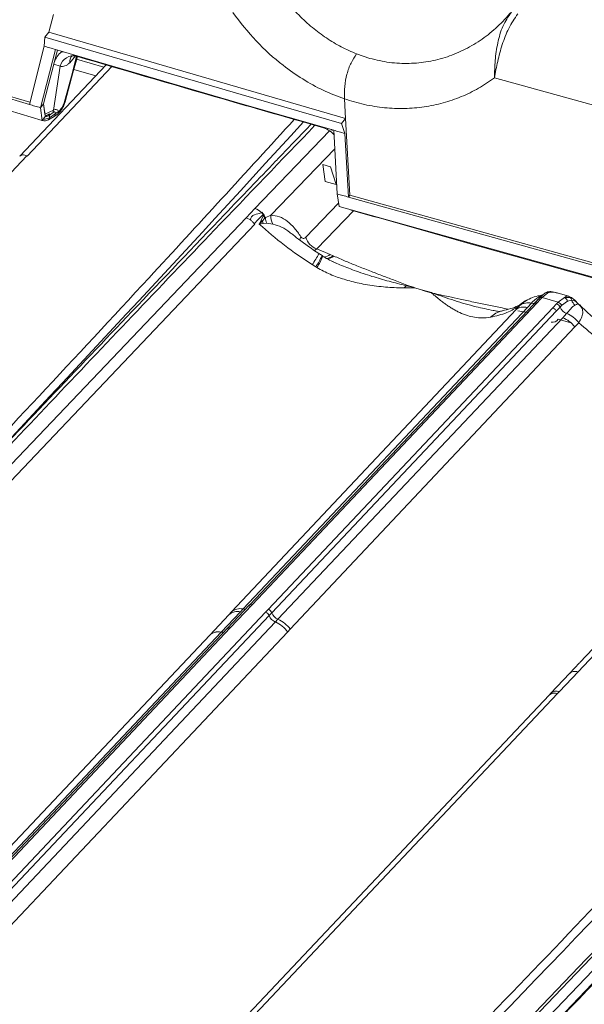
# Model space of a CAD drawing. Units: millimetres. Extents: x -534 to 3666, y -11624 to -5923.
# Drawn here: x 3113 to 3173, y -9434 to -9330 of the extents above; entities that cross this region are included whole.
import ezdxf

# ---------------------------------------------------------------- set-up
doc = ezdxf.new("R2010")
doc.units = ezdxf.units.MM
doc.header["$MEASUREMENT"] = 0
doc.layers.add('Telhas Advance', color=1, linetype='Continuous')

msp = doc.modelspace()

# ---------------------------------------------------------------- linework, layer by layer
at = {"layer": 'Telhas Advance', "linetype": 'Continuous', "lineweight": 15}
for p, q in [((3116.51, -9331.74), (3116.99, -9329.86)), ((3116.02, -9333.21), (3116.09, -9332.27)), ((3116.09, -9332.27), (3116.51, -9331.74)), ((3136.71, -9338.29), (3116.09, -9332.27)), ((3116.51, -9331.74), (3147.7, -9340.79)), ((3094.26, -9333.26), (3114.45, -9339.33)), ((3114.51, -9339.1), (3095.41, -9333.36)), ((3116.02, -9333.21), (3114.45, -9339.33)), ((3115.61, -9339.67), (3117.19, -9333.55)), ((3117.06, -9334.91), (3117.39, -9333.61)), ((3117.19, -9333.55), (3136.85, -9339.29)), ((3115.8, -9341.01), (3094.44, -9334.6)), ((3119.35, -9334.17), (3118.69, -9334.94)), ((3118.99, -9335.96), (3119.41, -9334.24)), ((3119.08, -9334.19), (3119.23, -9334.2)), ((3119.43, -9334.25), (3119.23, -9334.19)), ((3119.47, -9334.22), (3119.24, -9335.03)), ((3119.32, -9334.93), (3119.51, -9334.28)), ((3119.42, -9334.58), (3122.28, -9335.42)), ((3150.25, -9334.48), (3148.86, -9334.02)), ((3122.52, -9335.16), (3113.45, -9344.77)), ((3123.11, -9335.33), (3114.21, -9344.75)), ((3117.01, -9335.11), (3116.42, -9337.37)), ((3117.68, -9335.31), (3116.97, -9339.93)), ((3117.01, -9335.11), (3117.06, -9334.91)), ((3117.68, -9335.31), (3117.01, -9335.11)), ((3119.24, -9335.03), (3118.99, -9335.96)), ((3119.07, -9335.86), (3119.32, -9334.93)), ((3121.42, -9336.33), (3119.13, -9335.66)), ((3118.99, -9335.96), (3118.09, -9339.16)), ((3118.2, -9339.05), (3119.07, -9335.86)), ((3174.39, -9339.57), (3163.36, -9336.53)), ((3116.42, -9337.37), (3115.94, -9339.27)), ((3116.42, -9337.37), (3115.95, -9339.28)), ((3136.71, -9338.29), (3147.27, -9341.32)), ((3147.7, -9340.79), (3147.58, -9338.74)), ((3115.94, -9339.27), (3115.61, -9339.67)), ((3115.8, -9341.01), (3115.61, -9339.67)), ((3115.94, -9339.27), (3115.95, -9339.28)), ((3116.1, -9340.46), (3115.94, -9339.27)), ((3115.95, -9339.28), (3116.09, -9340.36)), ((3136.85, -9339.29), (3146.45, -9342.04)), ((3115.8, -9341.01), (3116.15, -9340.56)), ((3116.09, -9340.36), (3116.97, -9339.93)), ((3116.09, -9340.36), (3116.1, -9340.46)), ((3116.15, -9340.56), (3116.1, -9340.46)), ((3116.15, -9340.56), (3116.57, -9340.31)), ((3116.15, -9341.04), (3116.45, -9340.93)), ((3116.45, -9340.93), (3117.05, -9340.6)), ((3117.15, -9340.33), (3116.55, -9340.72)), ((3116.55, -9340.72), (3116.57, -9340.45)), ((3116.96, -9340.17), (3116.57, -9340.45)), ((3116.57, -9340.31), (3116.57, -9340.45)), ((3117.05, -9340.6), (3117.41, -9340.35)), ((3117.15, -9340.33), (3117.51, -9340.06)), ((3117.41, -9340.35), (3117.45, -9340.32)), ((3117.51, -9340.06), (3117.55, -9340.03)), ((3147.27, -9341.32), (3147.7, -9340.79)), ((3147.7, -9340.79), (3148.16, -9348.87)), ((3115.78, -9341.01), (3115.77, -9341.01)), ((3145.4, -9341.78), (3145.28, -9341.75)), ((3145.36, -9341.77), (3145.43, -9341.79)), ((3147.61, -9342.37), (3147.27, -9341.32)), ((3138.16, -9350.27), (3146.01, -9342.1)), ((3146.83, -9348.73), (3146.45, -9342.04)), ((3148, -9349.07), (3147.61, -9342.37)), ((3139.84, -9350.98), (3146.56, -9343.99)), ((3114.19, -9344.74), (3111.98, -9347.08)), ((3145.54, -9347.42), (3145.29, -9345.64)), ((3145.29, -9345.64), (3146.11, -9345.87)), ((3146.11, -9345.87), (3146.72, -9347.75)), ((3146.11, -9345.88), (3146.72, -9347.76)), ((3146.72, -9347.76), (3145.54, -9347.42)), ((3146.72, -9347.75), (3146.72, -9347.76)), ((3146.83, -9348.73), (3147.02, -9350.07)), ((3148, -9349.07), (3148.16, -9348.87)), ((3178.75, -9357.62), (3148, -9349.07)), ((3178.37, -9357.28), (3148.16, -9348.87)), ((3143.51, -9353.28), (3146.96, -9349.69)), ((3147.02, -9350.07), (3178.93, -9358.95)), ((3108.22, -9381.68), (3137.23, -9351.24)), ((3137.26, -9351.25), (3137.23, -9351.24)), ((3137.26, -9351.25), (3138.16, -9350.27)), ((3137.26, -9351.25), (3137.69, -9351.46)), ((3138.81, -9351.51), (3139.05, -9351.05)), ((3138.85, -9350.69), (3138.9, -9350.64)), ((3138.9, -9350.64), (3139.08, -9350.87)), ((3139.21, -9351.3), (3138.93, -9351.6)), ((3139.08, -9350.87), (3139.04, -9350.9)), ((3139.11, -9350.99), (3139.05, -9351.05)), ((3139.13, -9350.97), (3139.08, -9350.87)), ((3139.11, -9350.99), (3139.13, -9350.97)), ((3139.25, -9351.23), (3139.13, -9350.97)), ((3139.25, -9351.23), (3139.21, -9351.3)), ((3139.21, -9351.3), (3139.26, -9351.26)), ((3139.25, -9351.23), (3139.25, -9351.23)), ((3139.26, -9351.26), (3139.84, -9350.98)), ((3148.55, -9350.49), (3144.69, -9354.51)), ((3148.25, -9350.43), (3148.27, -9350.44)), ((3109.19, -9382.41), (3138.15, -9351.91)), ((3138.1, -9351.85), (3138.15, -9351.91)), ((3138.63, -9351.9), (3138.81, -9351.51)), ((3138.93, -9351.6), (3138.63, -9351.9)), ((3139.04, -9351.83), (3138.63, -9351.9)), ((3139.41, -9351.8), (3139.04, -9351.83)), ((3139.41, -9351.8), (3140.05, -9351.9)), ((3144.44, -9354.69), (3144.69, -9354.51)), ((3144.69, -9354.51), (3146.09, -9355.1)), ((3145.22, -9355.22), (3144.89, -9355.01)), ((3144.89, -9355.01), (3144.89, -9355.01)), ((3145.31, -9355.27), (3145.22, -9355.22)), ((3146.39, -9355.23), (3146.09, -9355.1)), ((3146.47, -9355.27), (3146.39, -9355.23)), ((3144.56, -9356.41), (3144.18, -9356.17)), ((3144.69, -9356.48), (3144.56, -9356.41)), ((3146.37, -9355.85), (3146.62, -9355.97)), ((3154.07, -9358.38), (3153.85, -9358.61)), ((3154.15, -9358.31), (3154.07, -9358.38)), ((3154.07, -9358.38), (3154.8, -9358.55)), ((3154.15, -9358.31), (3154.8, -9358.55)), ((3154.91, -9358.6), (3153.85, -9358.61)), ((3154.8, -9358.55), (3154.92, -9358.58)), ((3154.91, -9358.6), (3154.8, -9358.55)), ((3154.91, -9358.6), (3154.95, -9358.61)), ((3154.92, -9358.58), (3154.97, -9358.59)), ((3154.96, -9358.6), (3154.95, -9358.61)), ((3154.97, -9358.59), (3154.96, -9358.6)), ((3154.96, -9358.6), (3155.83, -9358.86)), ((3155.83, -9358.86), (3155.82, -9358.87)), ((3155.82, -9358.87), (3156.7, -9359.13)), ((3155.83, -9358.86), (3155.84, -9358.85)), ((3155.84, -9358.85), (3156.72, -9359.11)), ((3156.7, -9359.13), (3156.74, -9359.14)), ((3156.72, -9359.11), (3156.76, -9359.12)), ((3156.74, -9359.14), (3156.88, -9359.17)), ((3156.76, -9359.12), (3156.88, -9359.17)), ((3168.66, -9359.17), (3168.06, -9359.68)), ((3168.95, -9359.12), (3168.36, -9359.63)), ((3169.13, -9359.02), (3168.95, -9359.12)), ((3169.17, -9359), (3169.13, -9359.02)), ((3171.04, -9359.46), (3169.95, -9359.14)), ((3167.45, -9360.36), (3137.64, -9391.94)), ((3167.8, -9360.22), (3137.88, -9391.92)), ((3165.63, -9360.88), (3166.03, -9360.46)), ((3166.03, -9360.46), (3166.55, -9360.06)), ((3167.24, -9360.22), (3166.83, -9360.66)), ((3167.86, -9359.93), (3167.45, -9360.36)), ((3168.21, -9359.79), (3167.8, -9360.22)), ((3168.09, -9359.66), (3167.94, -9359.82)), ((3168.36, -9359.63), (3168.21, -9359.79)), ((3170.04, -9360.12), (3168.36, -9359.63)), ((3169.48, -9360.72), (3169.89, -9360.28)), ((3169.89, -9360.28), (3170.04, -9360.12)), ((3170.04, -9360.12), (3170.73, -9359.64)), ((3170.42, -9360.48), (3170.27, -9360.63)), ((3170.42, -9360.48), (3171.03, -9360.01)), ((3170.73, -9359.64), (3171.32, -9359.63)), ((3171.48, -9359.91), (3171.03, -9360.01)), ((3171.48, -9359.91), (3171.87, -9360.02)), ((3171.89, -9359.99), (3171.76, -9359.87)), ((3171.81, -9359.92), (3172.2, -9360.32)), ((3171.87, -9360.02), (3171.94, -9360.08)), ((3171.94, -9360.08), (3172.2, -9360.32)), ((3172.41, -9360.52), (3172.14, -9360.3)), ((3172.2, -9360.32), (3172.14, -9360.31)), ((3135.7, -9392.68), (3165.62, -9360.89)), ((3136.93, -9392.37), (3166.83, -9360.66)), ((3139.56, -9392.42), (3169.48, -9360.72)), ((3139.94, -9392.77), (3169.86, -9361.07)), ((3165.8, -9361.02), (3166.85, -9361.2)), ((3169.86, -9361.07), (3170.27, -9360.63)), ((3170.53, -9361.75), (3170.94, -9361.31)), ((3140.59, -9393.44), (3170.53, -9361.75)), ((3170.05, -9361.91), (3171.39, -9362.3)), ((3171.8, -9362.71), (3172.21, -9362.27)), ((3171.8, -9362.7), (3141.88, -9394.5)), ((3195.92, -9373.74), (3172.15, -9398.98)), ((3190.54, -9378.67), (3172.33, -9398)), ((3134.63, -9394.79), (3136.65, -9392.66)), ((3137.61, -9391.95), (3135.3, -9394.4)), ((3135.7, -9392.68), (3135.43, -9392.98)), ((3137.88, -9391.92), (3135.58, -9394.35)), ((3136.65, -9392.66), (3136.93, -9392.37)), ((3139.28, -9392.71), (3139.56, -9392.42)), ((3093.26, -9441.47), (3139.28, -9392.71)), ((3093.64, -9441.82), (3139.66, -9393.07)), ((3140.31, -9393.74), (3094.29, -9442.49)), ((3133.42, -9395.11), (3135.43, -9392.98)), ((3139.94, -9392.77), (3139.66, -9393.07)), ((3140.31, -9393.74), (3140.59, -9393.44)), ((3135.29, -9394.4), (3091.28, -9441.03)), ((3135.58, -9394.35), (3091.58, -9440.97)), ((3141.88, -9394.5), (3141.6, -9394.79)), ((3089.41, -9441.73), (3133.41, -9395.11)), ((3090.63, -9441.42), (3134.63, -9394.8)), ((3141.6, -9394.79), (3095.58, -9443.54)), ((3133.42, -9395.11), (3133.41, -9395.11)), ((3172.3, -9398.03), (3171.25, -9399.15)), ((3171.26, -9399.14), (3169.29, -9401.23)), ((3172.15, -9398.98), (3170.19, -9401.06)), ((3169.1, -9401.43), (3121.99, -9451.34)), ((3170, -9401.26), (3122.89, -9451.17)), ((3169.29, -9401.23), (3169.1, -9401.43)), ((3170, -9401.26), (3170.19, -9401.06)), ((3168.39, -9402.17), (3168.3, -9402.26))]:
    msp.add_line(p, q, dxfattribs=at)
at = {"layer": 'Telhas Advance', "linetype": 'Continuous', "lineweight": 15, "flags": 128}
for points in [[(3117.19, -9333.55), (3117.04, -9333.51), (3116.89, -9333.46), (3116.75, -9333.42), (3116.6, -9333.38), (3116.46, -9333.33), (3116.31, -9333.29), (3116.17, -9333.25), (3116.02, -9333.21)], [(3118, -9333.78), (3117.95, -9333.78), (3117.83, -9333.78)], [(3119.32, -9334.93), (3119.3, -9334.98), (3119.24, -9335.03)], [(3119.07, -9335.86), (3119.04, -9335.91), (3118.99, -9335.96)], [(3115.61, -9339.67), (3115.47, -9339.63), (3115.32, -9339.59), (3115.18, -9339.55), (3115.03, -9339.5), (3114.89, -9339.46), (3114.74, -9339.42), (3114.6, -9339.37), (3114.45, -9339.33)], [(3146.33, -9342.05), (3146.25, -9341.99), (3146.21, -9341.95)], [(3147.61, -9342.37), (3147.47, -9342.33), (3147.32, -9342.29), (3147.18, -9342.25), (3147.03, -9342.21), (3146.88, -9342.17), (3146.74, -9342.12), (3146.59, -9342.08), (3146.45, -9342.04)], [(3148, -9349.07), (3147.85, -9349.03), (3147.71, -9348.98), (3147.56, -9348.94), (3147.41, -9348.9), (3147.27, -9348.86), (3147.12, -9348.82), (3146.98, -9348.78), (3146.83, -9348.73)], [(3143, -9353.24), (3142.92, -9353.43), (3142.89, -9353.6)], [(3168.06, -9359.68), (3168.06, -9359.68), (3168.07, -9359.68)]]:
    msp.add_lwpolyline(points, dxfattribs=at)
at = {"layer": 'Telhas Advance', "linetype": 'Continuous', "lineweight": 15}
for centre, radius, start, end in [((3119.11, -9335.69), 1.48, 77.515, 164.7663), ((3119.52, -9334.83), 0.835, 132.8043, 187.9748), ((3118.02, -9338.99), 0.184, 292.2922, 341.4934), ((3116.01, -9339.61), 1.01, 276.0141, 303.8532), ((3115.15, -9339.93), 1.82, 352.6575, 0.0396), ((3116.88, -9340.39), 0.274, 309.1171, 11.8417), ((3117.18, -9340.1), 0.337, 313.6157, 6.9736), ((3117.21, -9340.07), 0.339, 313.966, 6.5067), ((483.91, -6909.81), 3603.29, 315.56623, 317.56438), ((3137.64, -9351.94), 1.74, 45.8557, 72.5137), ((3137.77, -9351.82), 1.57, 35.7508, 46.344), ((3137.97, -9351.91), 1.38, 26.4058, 38.4497), ((3137.96, -9351.83), 1.42, 24.8912, 36.2343), ((3137.85, -9351.87), 1.54, 23.3476, 24.6315), ((3140.89, -9351.12), 1.63, 184.9929, 204.6304), ((3141.35, -9351.12), 1.51, 174.7562, 211.1106), ((3138.06, -9352.56), 1.29, 47.7453, 54.3754), ((3140.51, -9350.97), 1.7, 201.7766, 210.3785), ((3145.22, -9352.82), 1.77, 195.1105, 252.441), ((3136.96, -9350.97), 8.9, 324.2356, 333.0153), ((3137.72, -9351.84), 8.23, 326.2777, 335.7178), ((3139.16, -9352.9), 6.58, 327.0205, 338.8635), ((3145.29, -9354.08), 1.3, 275.0112, 308.1724), ((3145.74, -9354.42), 1.11, 263.2935, 310.7772), ((3145.62, -9354.31), 1.2, 271.9347, 309.8451), ((3156.6, -9359.74), 2.03, 145.2957, 146.0769), ((3158.16, -9360.46), 1.97, 136.6543, 137.5124), ((3158.04, -9360.69), 2.03, 129.1515, 130.0518), ((3168.85, -9359.46), 0.356, 74.1824, 149.6279), ((3166.89, -9361.63), 1.45, 76.0028, 126.1293), ((3167.39, -9359.74), 0.507, 252.8363, 338.0242), ((3168.1, -9360.03), 0.265, 66.1416, 156.701), ((3168.25, -9359.91), 0.302, 69.4476, 124.6452), ((3169.71, -9360.86), 0.599, 21.5723, 72.4598), ((3169.87, -9360.7), 0.598, 21.5405, 72.598), ((3170.54, -9360.1), 0.492, 10.2316, 68.4225), ((3171.09, -9359.95), 0.385, 4.5454, 54.1639), ((3172.43, -9359.63), 0.99, 196.7226, 233.1319), ((3171.64, -9360.08), 0.23, 14.8603, 43.2064), ((3164.78, -9363.6), 2.65, 103.0365, 134.1135), ((3171.39, -9360.19), 1.21, 201.708, 248.1115), ((3169.79, -9364.14), 3.06, 37.7128, 67.8764), ((3169.44, -9361.51), 0.729, 261.3608, 326.8617), ((570.65, -6935.54), 3601.88, 315.56602, 317.60841), ((571.68, -6943.02), 3600.56, 315.56391, 317.62901), ((3136.35, -9394.01), 1.38, 77.2861, 131.5474), ((3136.62, -9393.72), 1.39, 77.3536, 131.5078), ((3137.04, -9391.75), 0.628, 259.0995, 290.1608), ((3137.77, -9392.17), 0.264, 66.0694, 157.4691), ((3139.38, -9392.99), 0.599, 21.1875, 72.4731), ((3139.1, -9393.28), 0.599, 21.186, 72.4748), ((3140.79, -9392.63), 1.21, 201.3279, 246.8545), ((3141.06, -9392.33), 1.21, 201.3404, 246.8644), ((3139.09, -9396.56), 3.08, 35.1505, 66.6041), ((3139.36, -9396.27), 3.08, 35.1299, 66.5416), ((3169.69, -9402.08), 0.874, 68.7341, 132.3564), ((3169.88, -9401.86), 0.863, 68.5471, 135.8694)]:
    msp.add_arc(centre, radius, start, end, dxfattribs=at)
for points, knots in [([(3148.86, -9334.02), (3148.32, -9333.78), (3147.23, -9333.31), (3145.67, -9332.37), (3144.18, -9331.25), (3142.64, -9329.84), (3141.1, -9328.07), (3139.62, -9325.92), (3138.83, -9324.35), (3138.43, -9323.56)], [0, 0, 0, 0, 0.123156, 0.247627, 0.371009, 0.497258, 0.662094, 0.829102, 1, 1, 1, 1]), ([(3147.58, -9338.74), (3146.83, -9338.46), (3145.33, -9337.89), (3143.17, -9336.69), (3140.78, -9335.01), (3138.22, -9332.73), (3136.63, -9330.69), (3135.83, -9329.66)], [0, 0, 0, 0, 0.166987, 0.33375, 0.500878, 0.750528, 1, 1, 1, 1]), ([(3165.13, -9329.62), (3164.66, -9330.14), (3163.71, -9331.19), (3162.08, -9332.49), (3160.31, -9333.56), (3158.42, -9334.36), (3156.43, -9334.87), (3154.39, -9335.06), (3152.31, -9334.97), (3150.93, -9334.65), (3150.25, -9334.48)], [0, 0, 0, 0, 0.127072, 0.253205, 0.378483, 0.504134, 0.629849, 0.752195, 0.876706, 1, 1, 1, 1]), ([(3163.36, -9336.53), (3163.37, -9335.93), (3163.39, -9334.71), (3163.67, -9332.84), (3164.17, -9331.05), (3164.81, -9330.1), (3165.13, -9329.62)], [0, 0, 0, 0, 0.249122, 0.497783, 0.747363, 1, 1, 1, 1]), ([(3165.81, -9329.8), (3165.47, -9330.3), (3164.81, -9331.29), (3164.15, -9333.03), (3163.66, -9334.81), (3163.46, -9335.96), (3163.36, -9336.53)], [0, 0, 0, 0, 0.250169, 0.499307, 0.749057, 1, 1, 1, 1]), ([(3117.83, -9333.78), (3117.67, -9333.94), (3117.35, -9334.25), (3117.15, -9334.69), (3117.06, -9334.91)], [0, 0, 0, 0, 0.499671, 1, 1, 1, 1]), ([(3118.96, -9334.22), (3118.97, -9334.21), (3118.99, -9334.2), (3119.05, -9334.19), (3119.08, -9334.19)], [0, 0, 0, 0, 0.507595, 1, 1, 1, 1]), ([(3119.4, -9334.25), (3124.91, -9335.87), (3133.54, -9338.41), (3142.23, -9340.88), (3145.36, -9341.77)], [0, 0, 0, 0, 0.6385668, 1, 1, 1, 1]), ([(3147.58, -9338.74), (3147.58, -9338.31), (3147.57, -9337.45), (3147.82, -9336.13), (3148.24, -9334.92), (3148.66, -9334.32), (3148.86, -9334.02)], [0, 0, 0, 0, 0.249594, 0.499329, 0.749159, 1, 1, 1, 1]), ([(3118.69, -9334.94), (3118.61, -9335.02), (3118.45, -9335.16), (3118.19, -9335.28), (3117.93, -9335.34), (3117.77, -9335.32), (3117.68, -9335.31)], [0, 0, 0, 0, 0.25636, 0.504987, 0.750831, 1, 1, 1, 1]), ([(3163.36, -9336.53), (3162.81, -9336.91), (3161.7, -9337.67), (3159.88, -9338.54), (3157.97, -9339.2), (3155.97, -9339.62), (3153.91, -9339.79), (3151.81, -9339.71), (3149.68, -9339.38), (3148.28, -9338.96), (3147.58, -9338.74)], [0, 0, 0, 0, 0.124506, 0.249598, 0.375035, 0.499468, 0.624225, 0.749942, 0.874803, 1, 1, 1, 1]), ([(3116.97, -9339.93), (3117.04, -9339.91), (3117.17, -9339.86), (3117.33, -9339.87), (3117.44, -9339.94), (3117.49, -9340.02), (3117.51, -9340.06)], [0, 0, 0, 0, 0.251228, 0.500294, 0.730654, 1, 1, 1, 1]), ([(3117.45, -9340.32), (3117.52, -9340.24), (3117.68, -9340.09), (3117.89, -9339.79), (3118.08, -9339.43), (3118.16, -9339.18), (3118.2, -9339.05)], [0, 0, 0, 0, 0.222799, 0.465483, 0.724016, 1, 1, 1, 1]), ([(3118.09, -9339.16), (3118.06, -9339.25), (3118.01, -9339.41), (3117.88, -9339.66), (3117.73, -9339.87), (3117.61, -9339.98), (3117.55, -9340.03)], [0, 0, 0, 0, 0.25446, 0.482334, 0.746424, 1, 1, 1, 1]), ([(3142.31, -9340.9), (3137.23, -9346.45), (3124.54, -9360.33), (3103.84, -9382.42), (3080.29, -9407.18), (3064.29, -9423.59), (3056.28, -9431.8)], [0, 0, 0, 0, 0.182043, 0.454689, 0.727335, 1, 1, 1, 1]), ([(3116.55, -9340.72), (3116.48, -9340.76), (3116.34, -9340.83), (3116.12, -9340.88), (3115.97, -9340.87), (3115.91, -9340.87)], [0, 0, 0, 0, 0.356682, 0.727969, 1, 1, 1, 1]), ([(3116.41, -9340.94), (3116.44, -9340.93), (3116.5, -9340.92), (3116.54, -9340.83), (3116.55, -9340.76), (3116.55, -9340.72)], [0, 0, 0, 0, 0.380925, 0.683297, 1, 1, 1, 1]), ([(3116.96, -9340.17), (3116.96, -9340.16), (3116.98, -9340.15), (3117, -9340.14), (3117.01, -9340.13), (3117.01, -9340.13), (3117.01, -9340.13), (3117.01, -9340.13), (3117.01, -9340.13), (3117.01, -9340.13), (3117.01, -9340.13), (3117.01, -9340.13), (3117.01, -9340.13), (3117.01, -9340.13), (3117.01, -9340.13), (3117.01, -9340.13), (3117.01, -9340.13), (3117.01, -9340.13), (3117.01, -9340.13), (3117.01, -9340.13), (3117.02, -9340.13), (3117.03, -9340.12), (3117.04, -9340.11), (3117.05, -9340.11), (3117.06, -9340.11), (3117.06, -9340.1), (3117.07, -9340.1), (3117.07, -9340.1), (3117.07, -9340.1), (3117.07, -9340.1), (3117.07, -9340.1), (3117.07, -9340.1), (3117.07, -9340.1), (3117.07, -9340.1), (3117.07, -9340.1), (3117.07, -9340.1), (3117.08, -9340.1), (3117.09, -9340.1), (3117.12, -9340.1), (3117.13, -9340.11), (3117.14, -9340.12), (3117.14, -9340.12), (3117.14, -9340.12), (3117.14, -9340.13), (3117.14, -9340.13), (3117.14, -9340.13), (3117.14, -9340.13), (3117.14, -9340.13), (3117.14, -9340.13), (3117.14, -9340.13), (3117.14, -9340.13), (3117.14, -9340.13), (3117.15, -9340.13), (3117.16, -9340.15), (3117.17, -9340.22), (3117.15, -9340.29), (3117.15, -9340.33)], [0, 0, 0, 0, 0.062885, 0.100854, 0.114824, 0.120603, 0.123196, 0.124419, 0.125013, 0.125305, 0.12545, 0.125522, 0.125558, 0.125576, 0.125585, 0.125594, 0.125615, 0.125778, 0.12622, 0.127877, 0.134261, 0.158965, 0.198412, 0.223021, 0.236406, 0.24335, 0.246883, 0.248664, 0.249558, 0.250006, 0.250231, 0.250343, 0.250399, 0.250427, 0.250441, 0.250455, 0.25721, 0.312939, 0.375161, 0.437686, 0.474858, 0.489177, 0.495243, 0.498, 0.499308, 0.499945, 0.500259, 0.500415, 0.500493, 0.500532, 0.500551, 0.500561, 0.50057, 0.504845, 0.748449, 1, 1, 1, 1]), ([(3144.08, -9341.4), (3143.94, -9341.55), (3143.37, -9342.15), (3142.43, -9343.12), (3141.33, -9344.27), (3139.78, -9345.89), (3137.67, -9348.08), (3132.63, -9353.34), (3122.68, -9363.77), (3106.32, -9381), (3092.21, -9395.99), (3082.84, -9406.02), (3079.78, -9409.3), (3077.45, -9411.79), (3075.74, -9413.62), (3074.48, -9414.98), (3072.95, -9416.63), (3071.15, -9418.56), (3069.09, -9420.78), (3066.93, -9423.1), (3065.47, -9424.68), (3064.78, -9425.43)], [0, 0, 0, 0, 0.0053167, 0.0213172, 0.034749, 0.0465091, 0.0794062, 0.1132623, 0.2350626, 0.4525631, 0.729382, 0.7699821, 0.8098215, 0.8461032, 0.8588685, 0.8749908, 0.8945091, 0.9174235, 0.9437338, 0.9734405, 1, 1, 1, 1]), ([(3144.48, -9341.52), (3140.96, -9345.18), (3131.64, -9354.88), (3116.69, -9370.59), (3099.57, -9388.69), (3082.48, -9406.91), (3071.11, -9419.14), (3065.39, -9425.3)], [0, 0, 0, 0, 0.131638, 0.348605, 0.563465, 0.780119, 1, 1, 1, 1]), ([(3115.77, -9341.01), (3115.84, -9341.02), (3115.96, -9341.05), (3116.09, -9341.04), (3116.15, -9341.04)], [0, 0, 0, 0, 0.522292, 1, 1, 1, 1]), ([(3145.39, -9341.79), (3145.63, -9341.89), (3145.97, -9342.02), (3146.3, -9342.31), (3146.42, -9342.44), (3146.47, -9342.5)], [0, 0, 0, 0, 0.529625, 0.782379, 1, 1, 1, 1]), ([(3137.69, -9351.46), (3137.72, -9351.34), (3137.78, -9351.12), (3138.18, -9350.83), (3138.64, -9350.84), (3138.83, -9350.7), (3138.85, -9350.69)], [0, 0, 0, 0, 0.253713, 0.499043, 0.945855, 1, 1, 1, 1]), ([(3138.1, -9351.85), (3138.25, -9351.68), (3138.48, -9351.43), (3138.76, -9351.17), (3138.91, -9351.03), (3138.99, -9350.96), (3139.03, -9350.92), (3139.04, -9350.91), (3139.04, -9350.91), (3139.04, -9350.9)], [0, 0, 0, 0, 0.499836, 0.749835, 0.874899, 0.96381, 0.988498, 0.995898, 1, 1, 1, 1]), ([(3138.9, -9350.64), (3138.98, -9350.73), (3139.12, -9350.91), (3139.21, -9351.12), (3139.25, -9351.23)], [0, 0, 0, 0, 0.499989, 1, 1, 1, 1]), ([(3139.84, -9350.98), (3140.14, -9351.01), (3140.75, -9351.07), (3141.58, -9351.58), (3142.34, -9352.27), (3142.78, -9352.91), (3143, -9353.24)], [0, 0, 0, 0, 0.250168, 0.500955, 0.751249, 1, 1, 1, 1]), ([(3148.28, -9350.43), (3152.2, -9351.54), (3162.16, -9354.37), (3172.28, -9357.18), (3178.5, -9358.86), (3178.63, -9358.9)], [0, 0, 0, 0, 0.3892074, 0.9867723, 1, 1, 1, 1]), ([(3138.1, -9351.85), (3138.05, -9351.79), (3137.94, -9351.66), (3137.8, -9351.54), (3137.7, -9351.47), (3137.69, -9351.46)], [0, 0, 0, 0, 0.376095, 0.906344, 1, 1, 1, 1]), ([(3138.63, -9351.9), (3139.49, -9352.66), (3141.2, -9354.17), (3143.19, -9355.51), (3144.18, -9356.17)], [0, 0, 0, 0, 0.498962, 1, 1, 1, 1]), ([(3140.05, -9351.9), (3140.36, -9351.99), (3140.98, -9352.18), (3141.62, -9352.58), (3141.94, -9352.87), (3141.99, -9352.91)], [0, 0, 0, 0, 0.456316, 0.921064, 1, 1, 1, 1]), ([(3144.89, -9355.01), (3144.16, -9354.51), (3143.16, -9353.84), (3142.25, -9353.09), (3142.01, -9352.89)], [0, 0, 0, 0, 0.735813, 1, 1, 1, 1]), ([(3143, -9353.24), (3143.03, -9353.28), (3143.1, -9353.37), (3143.24, -9353.42), (3143.38, -9353.4), (3143.47, -9353.32), (3143.51, -9353.28)], [0, 0, 0, 0, 0.250655, 0.500142, 0.749507, 1, 1, 1, 1]), ([(3147.1, -9356.17), (3146.89, -9356.08), (3146.26, -9355.84), (3145.69, -9355.5), (3145.3, -9355.27)], [0, 0, 0, 0, 0.340553, 1, 1, 1, 1]), ([(3146.47, -9355.27), (3146.87, -9355.44), (3147.66, -9355.79), (3148.93, -9356.31), (3150.21, -9356.81), (3151.5, -9357.31), (3152.8, -9357.8), (3153.68, -9358.13), (3154.15, -9358.31)], [0, 0, 0, 0, 0.16169, 0.322372, 0.499969, 0.661114, 0.819679, 1, 1, 1, 1]), ([(3147.09, -9356.18), (3147.6, -9356.38), (3148.71, -9356.83), (3150.44, -9357.4), (3152.27, -9357.93), (3153.47, -9358.23), (3154.07, -9358.38)], [0, 0, 0, 0, 0.219625, 0.489004, 0.744878, 1, 1, 1, 1]), ([(3153.85, -9358.61), (3153.5, -9358.61), (3152.86, -9358.59), (3151.89, -9358.53), (3150.95, -9358.43), (3150.03, -9358.3), (3148.88, -9358.08), (3147.57, -9357.74), (3146.07, -9357.22), (3145.15, -9356.73), (3144.69, -9356.48)], [0, 0, 0, 0, 0.109431, 0.203735, 0.304285, 0.406331, 0.499453, 0.671659, 0.834558, 1, 1, 1, 1]), ([(3162.93, -9361.7), (3162.64, -9361.74), (3162.07, -9361.81), (3161.27, -9361.72), (3160.48, -9361.53), (3159.84, -9361.28), (3159.33, -9361.02), (3158.96, -9360.82), (3158.59, -9360.58), (3158.23, -9360.34), (3157.86, -9360.07), (3157.45, -9359.75), (3157.07, -9359.43), (3156.82, -9359.22), (3156.74, -9359.14)], [0, 0, 0, 0, 0.1256116, 0.2506289, 0.3692646, 0.5015201, 0.5619871, 0.6259686, 0.6851875, 0.750217, 0.8055169, 0.8747537, 0.9577737, 1, 1, 1, 1]), ([(3156.88, -9359.17), (3157.42, -9359.29), (3158.38, -9359.5), (3159.81, -9359.81), (3161.16, -9360.1), (3162.58, -9360.4), (3163.78, -9360.65), (3164.51, -9360.79), (3164.77, -9360.84)], [0, 0, 0, 0, 0.20912, 0.363744, 0.546358, 0.726146, 0.901094, 1, 1, 1, 1]), ([(3156.88, -9359.17), (3157.63, -9359.43), (3159.14, -9359.96), (3161.25, -9360.58), (3162.62, -9360.86), (3163.22, -9360.99)], [0, 0, 0, 0, 0.3587294, 0.7188697, 1, 1, 1, 1]), ([(3168.45, -9359.36), (3168.27, -9359.39), (3167.84, -9359.46), (3167.16, -9359.68), (3166.72, -9359.94), (3166.5, -9360.07)], [0, 0, 0, 0, 0.25531, 0.613931, 1, 1, 1, 1]), ([(3168.34, -9359.4), (3168.23, -9359.45), (3168.05, -9359.54), (3167.76, -9359.75), (3167.5, -9359.96), (3167.32, -9360.13), (3167.24, -9360.22)], [0, 0, 0, 0, 0.31082, 0.497944, 0.748731, 1, 1, 1, 1]), ([(3169.15, -9359), (3169.08, -9359.01), (3168.95, -9359.02), (3168.77, -9359.11), (3168.69, -9359.15)], [0, 0, 0, 0, 0.500332, 1, 1, 1, 1]), ([(3169.95, -9359.16), (3169.81, -9359.12), (3169.48, -9359.02), (3169.14, -9359.09), (3168.95, -9359.12)], [0, 0, 0, 0, 0.43547, 1, 1, 1, 1]), ([(3169.95, -9359.14), (3169.73, -9359.07), (3169.47, -9359), (3169.18, -9359.01), (3169.13, -9359.01)], [0, 0, 0, 0, 0.8381145, 1, 1, 1, 1]), ([(3170.73, -9359.64), (3170.8, -9359.57), (3170.93, -9359.45), (3171, -9359.47), (3171.04, -9359.48)], [0, 0, 0, 0, 0.560871, 1, 1, 1, 1]), ([(3171.8, -9359.91), (3171.69, -9359.81), (3171.46, -9359.61), (3171.18, -9359.51), (3171.04, -9359.46)], [0, 0, 0, 0, 0.510244, 1, 1, 1, 1]), ([(3166.03, -9360.46), (3165.6, -9360.73), (3164.73, -9361.29), (3163.53, -9361.56), (3162.93, -9361.7)], [0, 0, 0, 0, 0.498974, 1, 1, 1, 1]), ([(3166.61, -9359.94), (3166.37, -9360.14), (3165.78, -9360.63), (3164.78, -9360.88), (3164.19, -9361.02)], [0, 0, 0, 0, 0.4064566, 1, 1, 1, 1]), ([(3165.62, -9360.89), (3165.79, -9360.79), (3166.13, -9360.58), (3166.59, -9360.63), (3166.83, -9360.66)], [0, 0, 0, 0, 0.5, 1, 1, 1, 1]), ([(3167.8, -9360.22), (3167.76, -9360.22), (3167.68, -9360.2), (3167.57, -9360.22), (3167.49, -9360.27), (3167.46, -9360.33), (3167.45, -9360.36)], [0, 0, 0, 0, 0.243851, 0.5, 0.756149, 1, 1, 1, 1]), ([(3170.94, -9361.31), (3171.04, -9361.2), (3171.25, -9360.97), (3171.53, -9360.62), (3171.73, -9360.49), (3171.83, -9360.42)], [0, 0, 0, 0, 0.307102, 0.670645, 1, 1, 1, 1]), ([(3171.32, -9359.63), (3171.41, -9359.66), (3171.58, -9359.72), (3171.74, -9359.85), (3171.81, -9359.92)], [0, 0, 0, 0, 0.499352, 1, 1, 1, 1]), ([(3172.14, -9360.31), (3172.13, -9360.3), (3172.09, -9360.29), (3171.94, -9360.37), (3171.83, -9360.42)], [0, 0, 0, 0, 0.294444, 1, 1, 1, 1]), ([(3172.2, -9360.32), (3172.32, -9360.43), (3172.55, -9360.65), (3172.67, -9361.12), (3172.58, -9361.66), (3172.33, -9362.07), (3172.21, -9362.27)], [0, 0, 0, 0, 0.238106, 0.486867, 0.74315, 1, 1, 1, 1]), ([(3177.48, -9364.6), (3176.79, -9364.11), (3175.42, -9363.14), (3173.69, -9361.72), (3172.72, -9360.79), (3172.33, -9360.41)], [0, 0, 0, 0, 0.374182, 0.746106, 1, 1, 1, 1]), ([(3164.18, -9361.02), (3164.07, -9361.06), (3163.91, -9361.12), (3163.38, -9361.01), (3163.22, -9360.98)], [0, 0, 0, 0, 0.700469, 1, 1, 1, 1]), ([(3169.48, -9360.72), (3169.52, -9360.73), (3169.6, -9360.76), (3169.71, -9360.85), (3169.81, -9360.95), (3169.84, -9361.03), (3169.86, -9361.07)], [0, 0, 0, 0, 0.243854, 0.500008, 0.756157, 1, 1, 1, 1]), ([(3171.8, -9362.7), (3171.61, -9362.5), (3171.25, -9362.09), (3170.77, -9361.86), (3170.53, -9361.75)], [0, 0, 0, 0, 0.5, 1, 1, 1, 1]), ([(3172.21, -9362.27), (3172.93, -9362.89), (3174.36, -9364.12), (3175.99, -9365.22), (3176.8, -9365.78)], [0, 0, 0, 0, 0.499925, 1, 1, 1, 1]), ([(3227.65, -9366.08), (3222.7, -9371.49), (3210.15, -9385.23), (3189.58, -9407.17), (3166.02, -9431.93), (3150.02, -9448.34), (3142.02, -9456.55)], [0, 0, 0, 0, 0.178189, 0.452119, 0.72605, 1, 1, 1, 1]), ([(3231.63, -9366.83), (3225.85, -9373.16), (3212.21, -9388.09), (3190.26, -9411.5), (3165.9, -9437.09), (3149.33, -9454.05), (3141.05, -9462.53)], [0, 0, 0, 0, 0.196829, 0.464553, 0.732276, 1, 1, 1, 1]), ([(3141.13, -9463.96), (3149.45, -9455.45), (3166.07, -9438.42), (3190.53, -9412.74), (3212.47, -9389.33), (3226.09, -9374.42), (3231.81, -9368.15)], [0, 0, 0, 0, 0.2684, 0.536801, 0.805201, 1, 1, 1, 1]), ([(3142.53, -9464.02), (3143.61, -9462.91), (3149.71, -9456.72), (3160.69, -9445.39), (3175.46, -9430.02), (3190.08, -9414.62), (3204.58, -9399.18), (3218.49, -9384.19), (3227.5, -9374.33), (3231.78, -9369.64)], [0, 0, 0, 0, 0.035393, 0.198749, 0.362108, 0.525471, 0.688837, 0.852207, 1, 1, 1, 1]), ([(3133.42, -9395.11), (3133.58, -9394.99), (3133.91, -9394.75), (3134.39, -9394.78), (3134.63, -9394.79)], [0, 0, 0, 0, 0.5, 1, 1, 1, 1]), ([(3134.94, -9394.77), (3134.91, -9394.78), (3134.82, -9394.81), (3134.7, -9394.8), (3134.63, -9394.79)], [0, 0, 0, 0, 0.385269, 1, 1, 1, 1]), ([(3135.28, -9394.41), (3135.31, -9394.39), (3135.36, -9394.35), (3135.46, -9394.33), (3135.54, -9394.35), (3135.58, -9394.35)], [0, 0, 0, 0, 0.332006, 0.666003, 1, 1, 1, 1]), ([(3134.63, -9394.8), (3134.7, -9394.81), (3134.81, -9394.82), (3134.9, -9394.79), (3134.94, -9394.77)], [0, 0, 0, 0, 0.635243, 1, 1, 1, 1]), ([(3172.15, -9398.98), (3172.06, -9398.96), (3171.87, -9398.92), (3171.61, -9398.94), (3171.38, -9399.02), (3171.27, -9399.13), (3171.22, -9399.18)], [0, 0, 0, 0, 0.246188, 0.5, 0.753812, 1, 1, 1, 1])]:
    msp.add_open_spline(points, degree=3, knots=knots, dxfattribs=at)
for points in [[(3113.44, -9344.78), (3113.48, -9344.74), (3113.56, -9344.67), (3113.74, -9344.63), (3113.95, -9344.64), (3114.11, -9344.71), (3114.19, -9344.74)], [(3134.63, -9394.8), (3134.51, -9394.79), (3134.27, -9394.76), (3133.94, -9394.81), (3133.65, -9394.92), (3133.49, -9395.05), (3133.42, -9395.11)], [(3190.73, -9410.54), (3182.53, -9419.19), (3166.13, -9436.48), (3149.35, -9453.65), (3140.96, -9462.24)]]:
    msp.add_open_spline(points, degree=3, dxfattribs=at)

doc.saveas('drawing.dxf')
